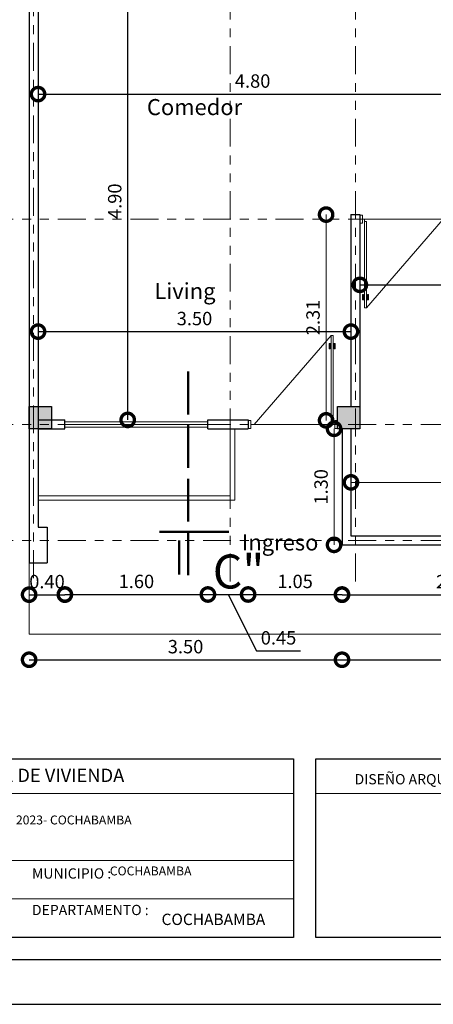
# Model space of a CAD drawing. Units: metres. Extents: x 2916 to 3047, y 2474 to 2726.
# Drawn here: x 2952 to 2957, y 2586 to 2597 of the extents above; entities that cross this region are included whole.
import ezdxf

# ---------------------------------------------------------------- set-up
doc = ezdxf.new("R2010")
doc.units = ezdxf.units.M
doc.linetypes.add('ACAD_ISO02W100', pattern=[15, 12, -3])
doc.linetypes.add('ACAD_ISO05W100', pattern=[33, 24, -3, 0, -3, 0, -3])
for name, color, linetype, lineweight in [('COTAS', 7, 'Continuous', 5), ('Linea 0.15', 250, 'Continuous', 15), ('nombres', 244, 'Continuous', 13), ('P-0.10', 7, 'Continuous', 9), ('P-0.15', 7, 'Continuous', 15), ('P-0.20', 7, 'Continuous', 20), ('P-0.50', 7, 'Continuous', 50), ('Texto Carinbo', 7, 'Continuous', 5)]:
    doc.layers.add(name, color=color, linetype=linetype, lineweight=lineweight)
doc.layers.add('Texto..', color=7, linetype='Continuous')
doc.styles.add('Arial', font='arial.ttf')
doc.styles.add('Arial (bold)', font='arialbd.ttf')
doc.styles.add('Estilo_Generado_1', font='calibri.ttf')
doc.styles.get("Standard").update_dxf_attribs({"font": 'arial.ttf'})
doc.dimstyles.new('Esc. 100', dxfattribs={"dimtxt": 0.15, "dimasz": 0.3, "dimexe": 0.01, "dimexo": 0.01, "dimgap": 0.05, "dimtad": 1, "dimzin": 1, "dimdsep": 46, "dimtxsty": 'Arial', "dimblk": 'DOTSMALL', "dimcen": 0.05, "dimse1": 1, "dimse2": 1, "dimclrd": 250, "dimclre": 250, "dimadec": 0, "dimazin": 0, "dimtfac": 1, "dimtmove": 0, "dimatfit": 3, "dimldrblk": 'DOTSMALL', "dimfxl": 0.01, "dimtfill": 1, "dimlwd": -1, "dimlwe": -1, "dimarcsym": 0})

# ---------------------------------------------------------------- blocks, each defined once
blk = doc.blocks.new('corrt')
at = {"layer": 'P-0.50', "linetype": 'ACAD_ISO02W100', "ltscale": 0.04}
for p, q in [((0, 1.796), (0, -0.569)), ((0.1, -0.095), (0.1, -0.479))]:
    blk.add_line(p, q, dxfattribs=at)
at = {"layer": 'P-0.50', "ltscale": 0.05}
blk.add_line((0.319, 0), (-0.455, 0), dxfattribs=at)
blk = doc.blocks.new('C30')
h = blk.add_hatch(color=252)
h.dxf.hatch_style = 1
h.paths.add_polyline_path([(0.25, 0), (0, 0), (0, -0.25), (0.25, -0.25)])
at = {"lineweight": 30}
blk.add_lwpolyline([(0, 0), (0.25, 0), (0.25, -0.25), (0, -0.25)], close=True, dxfattribs=at)
blk = doc.blocks.new('_DotSmall')
at = {"color": 0, "linetype": 'ByBlock', "const_width": 0.5}
blk.add_lwpolyline([(-0.0625, 0, 1), (0.0625, 0, 1)], format="xyb", close=True, dxfattribs=at)
blk = doc.blocks.new('*D1014')
at = {"color": 250, "transparency": 16777216}
blk.add_line((2952.29, 2596.079), (2957.09, 2596.079), dxfattribs=at)
at = {"layer": 'Defpoints', "color": 0, "linetype": 'Continuous', "transparency": 16777216}
for p in [(2957.09, 2596.079), (2952.29, 2595.994), (2957.09, 2595.994)]:
    blk.add_point(p, dxfattribs=at)
at = {"color": 250, "linetype": 'Continuous', "transparency": 16777216, "xscale": 0.3, "yscale": 0.3, "zscale": 0.3, "rotation": 180}
blk.add_blockref('_DotSmall', (2952.29, 2596.079), dxfattribs=at)
at = {"color": 250, "linetype": 'Continuous', "transparency": 16777216, "xscale": 0.3, "yscale": 0.3, "zscale": 0.3}
blk.add_blockref('_DotSmall', (2957.09, 2596.079), dxfattribs=at)
at = {"color": 0, "linetype": 'Continuous', "lineweight": 9, "transparency": 16777216, "insert": (2954.69, 2596.206), "char_height": 0.15, "attachment_point": 5, "style": 'Arial', "bg_fill": 3, "box_fill_scale": 1.1, "bg_fill_color": 256, "bg_fill_true_color": 13158600, "bg_fill_transparency": 0}
blk.add_mtext('4.80', dxfattribs=at)
blk = doc.blocks.new('*D1084')
at = {"color": 250, "transparency": 16777216}
blk.add_line((2952.29, 2593.418), (2955.79, 2593.418), dxfattribs=at)
at = {"layer": 'Defpoints', "color": 0, "linetype": 'Continuous', "transparency": 16777216}
for p in [(2952.29, 2594.679), (2955.79, 2594.679), (2955.79, 2593.418)]:
    blk.add_point(p, dxfattribs=at)
at = {"color": 250, "linetype": 'Continuous', "transparency": 16777216, "xscale": 0.3, "yscale": 0.3, "zscale": 0.3, "rotation": 180}
blk.add_blockref('_DotSmall', (2952.29, 2593.418), dxfattribs=at)
at = {"color": 250, "linetype": 'Continuous', "transparency": 16777216, "xscale": 0.3, "yscale": 0.3, "zscale": 0.3}
blk.add_blockref('_DotSmall', (2955.79, 2593.418), dxfattribs=at)
at = {"color": 0, "linetype": 'Continuous', "lineweight": 9, "transparency": 16777216, "insert": (2954.04, 2593.545), "char_height": 0.15, "attachment_point": 5, "style": 'Arial', "bg_fill": 3, "box_fill_scale": 1.1, "bg_fill_color": 256, "bg_fill_true_color": 13158600, "bg_fill_transparency": 0}
blk.add_mtext('3.50', dxfattribs=at)
blk = doc.blocks.new('*D1085')
at = {"color": 250, "transparency": 16777216}
blk.add_line((2955.89, 2593.942), (2959.39, 2593.942), dxfattribs=at)
at = {"layer": 'Defpoints', "color": 0, "linetype": 'Continuous', "transparency": 16777216}
for p in [(2955.89, 2593.946), (2959.39, 2593.942), (2959.39, 2592.279)]:
    blk.add_point(p, dxfattribs=at)
at = {"color": 250, "linetype": 'Continuous', "transparency": 16777216, "xscale": 0.3, "yscale": 0.3, "zscale": 0.3, "rotation": 180}
blk.add_blockref('_DotSmall', (2955.89, 2593.942), dxfattribs=at)
at = {"color": 250, "linetype": 'Continuous', "transparency": 16777216, "xscale": 0.3, "yscale": 0.3, "zscale": 0.3}
blk.add_blockref('_DotSmall', (2959.39, 2593.942), dxfattribs=at)
at = {"color": 0, "linetype": 'Continuous', "lineweight": 9, "transparency": 16777216, "insert": (2957.64, 2594.069), "char_height": 0.15, "attachment_point": 5, "style": 'Arial', "bg_fill": 3, "box_fill_scale": 1.1, "bg_fill_color": 256, "bg_fill_true_color": 13158600, "bg_fill_transparency": 0}
blk.add_mtext('3.50', dxfattribs=at)
blk = doc.blocks.new('*D1015')
at = {"color": 250, "transparency": 16777216}
blk.add_line((2953.293, 2592.429), (2953.293, 2597.329), dxfattribs=at)
at = {"layer": 'Defpoints', "color": 0, "linetype": 'Continuous', "transparency": 16777216}
for p in [(2952.44, 2597.329), (2953.293, 2597.329), (2952.59, 2592.429)]:
    blk.add_point(p, dxfattribs=at)
at = {"color": 250, "linetype": 'Continuous', "transparency": 16777216, "xscale": 0.3, "yscale": 0.3, "zscale": 0.3}
for p, rotation in [((2953.293, 2597.329), 90), ((2953.293, 2592.429), 270)]:
    blk.add_blockref('_DotSmall', p, dxfattribs=dict(at, rotation=rotation))
at = {"color": 0, "linetype": 'Continuous', "lineweight": 9, "transparency": 16777216, "insert": (2953.167, 2594.879), "char_height": 0.15, "attachment_point": 5, "rotation": 90, "style": 'Arial', "bg_fill": 3, "box_fill_scale": 1.1, "bg_fill_color": 256, "bg_fill_true_color": 13158600, "bg_fill_transparency": 0}
blk.add_mtext('4.90', dxfattribs=at)
blk = doc.blocks.new('*D1025')
at = {"color": 250, "transparency": 16777216}
blk.add_line((2951.337, 2601.429), (2951.337, 2590.829), dxfattribs=at)
at = {"layer": 'Defpoints', "color": 0, "linetype": 'Continuous', "transparency": 16777216}
for p in [(2952.19, 2601.429), (2951.337, 2590.829), (2952.19, 2590.829)]:
    blk.add_point(p, dxfattribs=at)
at = {"color": 250, "linetype": 'Continuous', "transparency": 16777216, "xscale": 0.3, "yscale": 0.3, "zscale": 0.3}
for p, rotation in [((2951.337, 2601.429), 90), ((2951.337, 2590.829), 270)]:
    blk.add_blockref('_DotSmall', p, dxfattribs=dict(at, rotation=rotation))
at = {"color": 0, "linetype": 'Continuous', "lineweight": 9, "transparency": 16777216, "insert": (2951.21, 2596.828), "char_height": 0.15, "attachment_point": 5, "rotation": 90, "style": 'Arial', "bg_fill": 3, "box_fill_scale": 1.1, "bg_fill_color": 256, "bg_fill_true_color": 13158600, "bg_fill_transparency": 0}
blk.add_mtext('10.60', dxfattribs=at)
blk = doc.blocks.new('*D1097')
at = {"color": 250, "transparency": 16777216}
blk.add_line((2952.19, 2590.471), (2952.59, 2590.471), dxfattribs=at)
at = {"layer": 'Defpoints', "color": 0, "linetype": 'Continuous', "transparency": 16777216}
for p in [(2952.59, 2592.329), (2952.19, 2590.829), (2952.59, 2590.471)]:
    blk.add_point(p, dxfattribs=at)
at = {"color": 250, "linetype": 'Continuous', "transparency": 16777216, "xscale": 0.3, "yscale": 0.3, "zscale": 0.3, "rotation": 180}
blk.add_blockref('_DotSmall', (2952.19, 2590.471), dxfattribs=at)
at = {"color": 250, "linetype": 'Continuous', "transparency": 16777216, "xscale": 0.3, "yscale": 0.3, "zscale": 0.3}
blk.add_blockref('_DotSmall', (2952.59, 2590.471), dxfattribs=at)
at = {"color": 0, "linetype": 'Continuous', "lineweight": 9, "transparency": 16777216, "insert": (2952.39, 2590.598), "char_height": 0.15, "attachment_point": 5, "style": 'Arial', "bg_fill": 3, "box_fill_scale": 1.1, "bg_fill_color": 256, "bg_fill_true_color": 13158600, "bg_fill_transparency": 0}
blk.add_mtext('0.40', dxfattribs=at)
blk = doc.blocks.new('*D1098')
at = {"color": 250, "transparency": 16777216}
blk.add_line((2952.59, 2590.473), (2954.19, 2590.473), dxfattribs=at)
at = {"layer": 'Defpoints', "color": 0, "linetype": 'Continuous', "transparency": 16777216}
for p in [(2952.59, 2592.329), (2954.19, 2592.329), (2954.19, 2590.473)]:
    blk.add_point(p, dxfattribs=at)
at = {"color": 250, "linetype": 'Continuous', "transparency": 16777216, "xscale": 0.3, "yscale": 0.3, "zscale": 0.3, "rotation": 180}
blk.add_blockref('_DotSmall', (2952.59, 2590.473), dxfattribs=at)
at = {"color": 250, "linetype": 'Continuous', "transparency": 16777216, "xscale": 0.3, "yscale": 0.3, "zscale": 0.3}
blk.add_blockref('_DotSmall', (2954.19, 2590.473), dxfattribs=at)
at = {"color": 0, "linetype": 'Continuous', "lineweight": 9, "transparency": 16777216, "insert": (2953.39, 2590.6), "char_height": 0.15, "attachment_point": 5, "style": 'Arial', "bg_fill": 3, "box_fill_scale": 1.1, "bg_fill_color": 256, "bg_fill_true_color": 13158600, "bg_fill_transparency": 0}
blk.add_mtext('1.60', dxfattribs=at)
blk = doc.blocks.new('*D1099')
at = {"color": 250, "transparency": 16777216}
for p, q in [((2954.19, 2590.473), (2954.64, 2590.473)), ((2954.415, 2590.473), (2954.735, 2589.841)), ((2954.735, 2589.841), (2955.225, 2589.841))]:
    blk.add_line(p, q, dxfattribs=at)
at = {"layer": 'Defpoints', "color": 0, "linetype": 'Continuous', "transparency": 16777216}
for p in [(2954.19, 2592.329), (2954.64, 2592.329), (2954.64, 2590.473)]:
    blk.add_point(p, dxfattribs=at)
at = {"color": 250, "linetype": 'Continuous', "transparency": 16777216, "xscale": 0.3, "yscale": 0.3, "zscale": 0.3, "rotation": 180}
blk.add_blockref('_DotSmall', (2954.19, 2590.473), dxfattribs=at)
at = {"color": 250, "linetype": 'Continuous', "transparency": 16777216, "xscale": 0.3, "yscale": 0.3, "zscale": 0.3}
blk.add_blockref('_DotSmall', (2954.64, 2590.473), dxfattribs=at)
at = {"color": 0, "linetype": 'Continuous', "lineweight": 9, "transparency": 16777216, "insert": (2954.98, 2589.968), "char_height": 0.15, "attachment_point": 5, "style": 'Arial', "bg_fill": 3, "box_fill_scale": 1.1, "bg_fill_color": 256, "bg_fill_true_color": 13158600, "bg_fill_transparency": 0}
blk.add_mtext('0.45', dxfattribs=at)
blk = doc.blocks.new('*D1026')
at = {"color": 250, "transparency": 16777216}
blk.add_line((2954.64, 2590.473), (2955.69, 2590.473), dxfattribs=at)
at = {"layer": 'Defpoints', "color": 0, "linetype": 'Continuous', "transparency": 16777216}
for p in [(2954.64, 2592.334), (2955.69, 2592.329), (2955.69, 2590.473)]:
    blk.add_point(p, dxfattribs=at)
at = {"color": 250, "linetype": 'Continuous', "transparency": 16777216, "xscale": 0.3, "yscale": 0.3, "zscale": 0.3, "rotation": 180}
blk.add_blockref('_DotSmall', (2954.64, 2590.473), dxfattribs=at)
at = {"color": 250, "linetype": 'Continuous', "transparency": 16777216, "xscale": 0.3, "yscale": 0.3, "zscale": 0.3}
blk.add_blockref('_DotSmall', (2955.69, 2590.473), dxfattribs=at)
at = {"color": 0, "linetype": 'Continuous', "lineweight": 9, "transparency": 16777216, "insert": (2955.165, 2590.6), "char_height": 0.15, "attachment_point": 5, "style": 'Arial', "bg_fill": 3, "box_fill_scale": 1.1, "bg_fill_color": 256, "bg_fill_true_color": 13158600, "bg_fill_transparency": 0}
blk.add_mtext('1.05', dxfattribs=at)
blk = doc.blocks.new('*D1100')
at = {"color": 250, "transparency": 16777216}
blk.add_line((2955.69, 2590.47), (2958.19, 2590.47), dxfattribs=at)
at = {"layer": 'Defpoints', "color": 0, "linetype": 'Continuous', "transparency": 16777216}
for p in [(2955.69, 2591.029), (2958.19, 2591.029), (2958.19, 2590.47)]:
    blk.add_point(p, dxfattribs=at)
at = {"color": 250, "linetype": 'Continuous', "transparency": 16777216, "xscale": 0.3, "yscale": 0.3, "zscale": 0.3, "rotation": 180}
blk.add_blockref('_DotSmall', (2955.69, 2590.47), dxfattribs=at)
at = {"color": 250, "linetype": 'Continuous', "transparency": 16777216, "xscale": 0.3, "yscale": 0.3, "zscale": 0.3}
blk.add_blockref('_DotSmall', (2958.19, 2590.47), dxfattribs=at)
at = {"color": 0, "linetype": 'Continuous', "lineweight": 9, "transparency": 16777216, "insert": (2956.94, 2590.597), "char_height": 0.15, "attachment_point": 5, "style": 'Arial', "bg_fill": 3, "box_fill_scale": 1.1, "bg_fill_color": 256, "bg_fill_true_color": 13158600, "bg_fill_transparency": 0}
blk.add_mtext('2.50', dxfattribs=at)
blk = doc.blocks.new('*D1027')
at = {"color": 250, "transparency": 16777216}
blk.add_line((2952.19, 2589.742), (2955.69, 2589.742), dxfattribs=at)
at = {"layer": 'Defpoints', "color": 0, "linetype": 'Continuous', "transparency": 16777216}
for p in [(2955.69, 2591.029), (2952.19, 2590.829), (2955.69, 2589.742)]:
    blk.add_point(p, dxfattribs=at)
at = {"color": 250, "linetype": 'Continuous', "transparency": 16777216, "xscale": 0.3, "yscale": 0.3, "zscale": 0.3, "rotation": 180}
blk.add_blockref('_DotSmall', (2952.19, 2589.742), dxfattribs=at)
at = {"color": 250, "linetype": 'Continuous', "transparency": 16777216, "xscale": 0.3, "yscale": 0.3, "zscale": 0.3}
blk.add_blockref('_DotSmall', (2955.69, 2589.742), dxfattribs=at)
at = {"color": 0, "linetype": 'Continuous', "lineweight": 9, "transparency": 16777216, "insert": (2953.94, 2589.869), "char_height": 0.15, "attachment_point": 5, "style": 'Arial', "bg_fill": 3, "box_fill_scale": 1.1, "bg_fill_color": 256, "bg_fill_true_color": 13158600, "bg_fill_transparency": 0}
blk.add_mtext('3.50', dxfattribs=at)
blk = doc.blocks.new('*D1028')
at = {"color": 250, "transparency": 16777216}
blk.add_line((2955.69, 2589.742), (2959.49, 2589.742), dxfattribs=at)
at = {"layer": 'Defpoints', "color": 0, "linetype": 'Continuous', "transparency": 16777216}
for p in [(2955.69, 2591.029), (2959.49, 2591.029), (2959.49, 2589.742)]:
    blk.add_point(p, dxfattribs=at)
at = {"color": 250, "linetype": 'Continuous', "transparency": 16777216, "xscale": 0.3, "yscale": 0.3, "zscale": 0.3, "rotation": 180}
blk.add_blockref('_DotSmall', (2955.69, 2589.742), dxfattribs=at)
at = {"color": 250, "linetype": 'Continuous', "transparency": 16777216, "xscale": 0.3, "yscale": 0.3, "zscale": 0.3}
blk.add_blockref('_DotSmall', (2959.49, 2589.742), dxfattribs=at)
at = {"color": 0, "linetype": 'Continuous', "lineweight": 9, "transparency": 16777216, "insert": (2957.59, 2589.869), "char_height": 0.15, "attachment_point": 5, "style": 'Arial', "bg_fill": 3, "box_fill_scale": 1.1, "bg_fill_color": 256, "bg_fill_true_color": 13158600, "bg_fill_transparency": 0}
blk.add_mtext('3.80', dxfattribs=at)
blk = doc.blocks.new('*D1030')
at = {"color": 250, "transparency": 16777216}
blk.add_line((2960.057, 2592.429), (2960.057, 2591.029), dxfattribs=at)
at = {"layer": 'Defpoints', "color": 0, "linetype": 'Continuous', "transparency": 16777216}
for p in [(2954.64, 2592.429), (2959.49, 2591.029), (2960.057, 2591.029)]:
    blk.add_point(p, dxfattribs=at)
at = {"color": 250, "linetype": 'Continuous', "transparency": 16777216, "xscale": 0.3, "yscale": 0.3, "zscale": 0.3}
for p, rotation in [((2960.057, 2592.429), 90), ((2960.057, 2591.029), 270)]:
    blk.add_blockref('_DotSmall', p, dxfattribs=dict(at, rotation=rotation))
at = {"color": 0, "linetype": 'Continuous', "lineweight": 9, "transparency": 16777216, "insert": (2959.93, 2591.729), "char_height": 0.15, "attachment_point": 5, "rotation": 90, "style": 'Arial', "bg_fill": 3, "box_fill_scale": 1.1, "bg_fill_color": 256, "bg_fill_true_color": 13158600, "bg_fill_transparency": 0}
blk.add_mtext('1.40', dxfattribs=at)
blk = doc.blocks.new('PUERTA 1 M')
at = {"layer": 'Linea 0.15', "linetype": 'Continuous', "lineweight": 13}
for p, q in [((2932.405, 2686.933), (2932.382, 2686.933)), ((2932.382, 2686.933), (2932.382, 2685.967)), ((2932.405, 2685.967), (2932.405, 2686.933)), ((2932.405, 2686.933), (2933.265, 2685.939)), ((2932.36, 2686.785), (2932.36, 2686.845)), ((2932.36, 2686.845), (2932.382, 2686.845)), ((2932.371, 2686.845), (2932.371, 2686.785)), ((2932.382, 2686.825), (2932.371, 2686.825)), ((2932.427, 2686.845), (2932.405, 2686.845)), ((2932.405, 2686.825), (2932.416, 2686.825)), ((2932.416, 2686.845), (2932.416, 2686.785)), ((2932.427, 2686.785), (2932.427, 2686.845)), ((2932.371, 2686.785), (2932.36, 2686.785)), ((2932.382, 2685.939), (2932.382, 2686.729)), ((2932.416, 2686.785), (2932.427, 2686.785)), ((2932.362, 2685.939), (2933.303, 2685.939)), ((2932.382, 2685.967), (2932.405, 2685.967))]:
    blk.add_line(p, q, dxfattribs=at)
for points in [[(2932.362, 2685.984), (2932.332, 2685.984), (2932.332, 2685.894), (2932.362, 2685.894)], [(2933.303, 2685.984), (2933.332, 2685.984), (2933.332, 2685.894), (2933.303, 2685.894)]]:
    blk.add_lwpolyline(points, close=True, dxfattribs=at)
blk = doc.blocks.new('*D1043')
at = {"layer": 'COTAS', "color": 250, "transparency": 16777216}
blk.add_line((2955.79, 2591.729), (2959.39, 2591.729), dxfattribs=at)
at = {"layer": 'Defpoints', "color": 0, "linetype": 'Continuous', "transparency": 16777216}
for p in [(2959.39, 2591.729), (2955.79, 2591.129), (2959.39, 2591.129)]:
    blk.add_point(p, dxfattribs=at)
at = {"layer": 'COTAS', "color": 250, "linetype": 'Continuous', "transparency": 16777216, "xscale": 0.3, "yscale": 0.3, "zscale": 0.3, "rotation": 180}
blk.add_blockref('_DotSmall', (2955.79, 2591.729), dxfattribs=at)
at = {"layer": 'COTAS', "color": 250, "linetype": 'Continuous', "transparency": 16777216, "xscale": 0.3, "yscale": 0.3, "zscale": 0.3}
blk.add_blockref('_DotSmall', (2959.39, 2591.729), dxfattribs=at)
at = {"layer": 'COTAS', "color": 0, "linetype": 'Continuous', "transparency": 16777216, "insert": (2957.59, 2591.856), "char_height": 0.15, "attachment_point": 5, "style": 'Arial', "bg_fill": 3, "box_fill_scale": 1.1, "bg_fill_color": 256, "bg_fill_true_color": 13158600, "bg_fill_transparency": 0}
blk.add_mtext('3.60', dxfattribs=at)
blk = doc.blocks.new('*D1153')
at = {"layer": 'COTAS', "color": 250, "transparency": 16777216}
blk.add_line((2955.601, 2592.329), (2955.601, 2591.029), dxfattribs=at)
at = {"layer": 'Defpoints', "color": 0, "linetype": 'Continuous', "transparency": 16777216}
for p in [(2955.69, 2592.329), (2955.601, 2591.029), (2955.69, 2591.029)]:
    blk.add_point(p, dxfattribs=at)
at = {"layer": 'COTAS', "color": 250, "linetype": 'Continuous', "transparency": 16777216, "xscale": 0.3, "yscale": 0.3, "zscale": 0.3}
for p, rotation in [((2955.601, 2592.329), 90), ((2955.601, 2591.029), 270)]:
    blk.add_blockref('_DotSmall', p, dxfattribs=dict(at, rotation=rotation))
at = {"layer": 'COTAS', "color": 0, "linetype": 'Continuous', "transparency": 16777216, "insert": (2955.475, 2591.679), "char_height": 0.15, "attachment_point": 5, "rotation": 90, "style": 'Arial', "bg_fill": 3, "box_fill_scale": 1.1, "bg_fill_color": 256, "bg_fill_true_color": 13158600, "bg_fill_transparency": 0}
blk.add_mtext('1.30', dxfattribs=at)
blk = doc.blocks.new('*D1154')
at = {"layer": 'COTAS', "color": 250, "transparency": 16777216}
blk.add_line((2955.512, 2592.424), (2955.512, 2594.729), dxfattribs=at)
at = {"layer": 'Defpoints', "color": 0, "linetype": 'Continuous', "transparency": 16777216}
for p in [(2955.512, 2594.729), (2955.79, 2594.729), (2954.64, 2592.424)]:
    blk.add_point(p, dxfattribs=at)
at = {"layer": 'COTAS', "color": 250, "linetype": 'Continuous', "transparency": 16777216, "xscale": 0.3, "yscale": 0.3, "zscale": 0.3}
for p, rotation in [((2955.512, 2594.729), 90), ((2955.512, 2592.424), 270)]:
    blk.add_blockref('_DotSmall', p, dxfattribs=dict(at, rotation=rotation))
at = {"layer": 'COTAS', "color": 0, "linetype": 'Continuous', "transparency": 16777216, "insert": (2955.385, 2593.577), "char_height": 0.15, "attachment_point": 5, "rotation": 90, "style": 'Arial', "bg_fill": 3, "box_fill_scale": 1.1, "bg_fill_color": 256, "bg_fill_true_color": 13158600, "bg_fill_transparency": 0}
blk.add_mtext('2.31', dxfattribs=at)
blk = doc.blocks.new('0c')
at = {"layer": 'P-0.10', "lineweight": -3, "transparency": 33554687}
blk.add_lwpolyline([(0, -20.85), (16.13, -20.85), (16.13, 0), (0, 0)], close=True, dxfattribs=at)
at = {"layer": 'P-0.10', "lineweight": 30}
blk.add_lwpolyline([(1.2, -20.35), (15.63, -20.35), (15.63, -0.5), (1.2, -0.5)], close=True, dxfattribs=at)
for points in [[(1.45, -20.1), (1.45, -18.1), (7.548, -18.1)], [(7.798, -20.1), (7.798, -18.1), (15.38, -18.1)]]:
    blk.add_lwpolyline(points, dxfattribs=at)
at = {"layer": 'P-0.20', "color": 7, "linetype": 'Continuous', "lineweight": 5}
for p, q in [((7.548, -18.49), (1.45, -18.49)), ((7.548, -19.238), (1.45, -19.238)), ((7.548, -19.669), (1.45, -19.669))]:
    blk.add_line(p, q, dxfattribs=at)
at = {"layer": 'P-0.20'}
blk.add_line((7.798, -18.49), (13.993, -18.49), dxfattribs=at)
at = {"layer": 'P-0.50', "lineweight": 30}
for points in [[(7.548, -18.1), (7.548, -20.1), (1.45, -20.1)], [(15.38, -18.1), (15.38, -20.1), (7.798, -20.1)]]:
    blk.add_lwpolyline(points, dxfattribs=at)
at = {"layer": 'Texto Carinbo', "attachment_point": 1}
for s, insert, char_height, style in [('\\A1;{\\fArial|b1|i0|c0|p34;AGENCIA ESTATAL DE VIVIENDA}', (2.671, -18.21), 0.15, 'Arial (bold)'), ('DISEÑO ARQUITECTONICO :', (8.231, -18.271), 0.115, 'Estilo_Generado_1'), ('                 {\\H0.71429x;COCHABAMBA}', (4.766, -19.306), 0.14, 'Arial (bold)'), ('MUNICIPIO :', (4.623, -19.327), 0.115, 'Estilo_Generado_1'), ('DEPARTAMENTO :', (4.622, -19.736), 0.115, 'Estilo_Generado_1'), ('COCHABAMBA', (6.072, -19.835), 0.127, 'Arial (bold)')]:
    blk.add_mtext(s, dxfattribs=dict(at, insert=insert, char_height=char_height, style=style))
at = {"layer": 'Texto Carinbo', "insert": (1.537, -18.735), "char_height": 0.12, "width": 5.97136, "attachment_point": 1, "style": 'Arial'}
blk.add_mtext('\\pxi-29.704;{\\fCalibri|b1|i0|c0|p34;\\H0.83333x;PROYECTO DE VIVIENDA NUEVA AUTOCONSTRUCCION EN EL MUNICIPIO DE COCHABAMBA  -FASE(CVI) 2023- COCHABAMBA}', dxfattribs=at)
blk = doc.blocks.new('PLANTA 4')
at = {"layer": 'COTAS'}
blk.add_blockref('0c', (2886.422, 1734.361), dxfattribs=at)

msp = doc.modelspace()

# ---------------------------------------------------------------- linework, layer by layer
at = {"lineweight": 30}
for p, q in [((2952.1903, 2601.2291), (2952.1903, 2590.8291)), ((2952.2903, 2597.2291), (2952.2903, 2592.3291)), ((2955.7903, 2594.7291), (2955.7903, 2592.5791)), ((2955.7903, 2594.7291), (2955.8903, 2594.7291)), ((2955.8903, 2594.7291), (2955.8903, 2592.5791)), ((2952.2903, 2592.4291), (2952.5903, 2592.4291)), ((2952.5903, 2592.3291), (2952.5903, 2592.4291)), ((2954.1903, 2592.4291), (2954.6403, 2592.4291)), ((2954.1903, 2592.3291), (2954.1903, 2592.4291)), ((2954.6403, 2592.4291), (2954.6403, 2592.3291)), ((2952.2903, 2592.3291), (2952.2903, 2591.2291)), ((2952.2903, 2592.3291), (2952.5903, 2592.3291)), ((2954.1903, 2592.3291), (2954.6403, 2592.3291)), ((2955.6903, 2592.3291), (2955.6903, 2591.0291)), ((2952.2903, 2591.2291), (2952.3903, 2591.2291)), ((2952.3903, 2591.2291), (2952.3903, 2590.8291)), ((2955.7903, 2591.1291), (2958.1903, 2591.1291)), ((2955.6903, 2591.0291), (2958.1903, 2591.0291)), ((2952.1903, 2590.8291), (2952.3903, 2590.8291))]:
    msp.add_line(p, q, dxfattribs=at)
at = {"color": 250, "lineweight": 13}
for p, q in [((2952.5903, 2592.4091), (2954.1903, 2592.4091)), ((2952.5903, 2592.3791), (2954.1903, 2592.3791)), ((2952.5903, 2592.3491), (2954.1903, 2592.3491))]:
    msp.add_line(p, q, dxfattribs=at)
at = {"lineweight": 20}
for points in [[(2954.4903, 2592.3291), (2954.4903, 2591.5291), (2952.2903, 2591.5291)], [(2954.4403, 2592.3291), (2954.4403, 2591.5791), (2952.2903, 2591.5791)]]:
    msp.add_lwpolyline(points, dxfattribs=at)
at = {"color": 250, "lineweight": 15}
msp.add_lwpolyline([(2952.1903, 2591.5291), (2952.1903, 2590.0291), (2957.6903, 2590.0291), (2957.6903, 2591.0291)], dxfattribs=at)
at = {"layer": 'P-0.15', "color": 1, "linetype": 'ACAD_ISO05W100', "ltscale": 0.013}
for p, q in [((2952.2403, 2590.656), (2952.2403, 2603.7041)), ((2954.4405, 2590.6192), (2954.4405, 2603.6673)), ((2955.8405, 2590.6192), (2955.8405, 2603.6673)), ((2960.9437, 2594.6791), (2950.6435, 2594.6791)), ((2960.9437, 2592.3791), (2950.6435, 2592.3791)), ((2960.9437, 2591.0791), (2950.6435, 2591.0791))]:
    msp.add_line(p, q, dxfattribs=at)

# ---------------------------------------------------------------- block references
at = {"rotation": 270}
for p in [(2952.4403, 2592.5791), (2955.8903, 2592.5791)]:
    msp.add_blockref('C30', p, dxfattribs=at)
at = {"layer": 'COTAS', "xscale": -1}
msp.add_blockref('corrt', (2953.9673, 2591.1744), dxfattribs=at)

# ---------------------------------------------------------------- texts
at = {"layer": 'nombres', "color": 0, "ltscale": 0.2, "insert": (2954.2444, 2590.9203), "char_height": 0.38, "width": 8.070963, "attachment_point": 1}
msp.add_mtext('{\\fCentury Gothic|b1|i0|c0|p34;C"}', dxfattribs=at)
at = {"layer": 'Texto..', "char_height": 0.18, "width": 2.08142, "attachment_point": 7}
for s, insert in [('Comedor', (2953.5077, 2595.7873)), ('Living', (2953.5907, 2593.726)), ('Ingreso', (2954.5703, 2590.91))]:
    msp.add_mtext(s, dxfattribs=dict(at, insert=insert))

# ---------------------------------------------------------------- next in the draw order: dimensions: what is measured, and where the dimension line sits
at = {"color": 1, "linetype": 'Continuous', "lineweight": 9}
for base, p1, p2, picture, middle in [((2957.0903, 2596.079), (2952.2903, 2595.994), (2957.0903, 2595.994), '*D1014', (2954.6903, 2596.2056)), ((2955.7903, 2593.4179), (2952.2903, 2594.6791), (2955.7903, 2594.6791), '*D1084', (2954.0403, 2593.5446))]:
    dim = msp.add_linear_dim(base=base, p1=p1, p2=p2, dimstyle='Esc. 100', dxfattribs=at)
    dim.commit()
    dim.dimension.update_dxf_attribs({"geometry": picture, "text_midpoint": middle})

# ---------------------------------------------------------------- next in the draw order: dimensions: what is measured, and where the dimension line sits
dim = msp.add_linear_dim(base=(2951.3368, 2590.8291), p1=(2952.1903, 2601.4291), p2=(2952.1903, 2590.8291), angle=90, dimstyle='Esc. 100', dxfattribs=at)
dim.commit()
dim.dimension.update_dxf_attribs({"geometry": '*D1025', "text_midpoint": (2951.3368, 2596.8279), "dimtype": 160})
dim = msp.add_linear_dim(base=(2953.2932, 2597.3291), p1=(2952.5903, 2592.4291), p2=(2952.4403, 2597.3291), angle=90, dimstyle='Esc. 100', dxfattribs=at)
dim.commit()
dim.dimension.update_dxf_attribs({"geometry": '*D1015', "text_midpoint": (2953.1666, 2594.8791)})
dim = msp.add_linear_dim(base=(2959.3903, 2593.9424), p1=(2955.8903, 2593.946), p2=(2959.3903, 2592.2791), dimstyle='Esc. 100', dxfattribs=at)
dim.commit()
dim.dimension.update_dxf_attribs({"geometry": '*D1085', "text_midpoint": (2957.6403, 2594.0691)})

# ---------------------------------------------------------------- next in the draw order: block references
at = {"layer": 'COTAS', "color": 1, "linetype": 'Continuous', "lineweight": 9, "xscale": -1, "rotation": 180}
msp.add_blockref('PUERTA 1 M', (23.5579, 5280.6183), dxfattribs=at)

# ---------------------------------------------------------------- next in the draw order: dimensions: what is measured, and where the dimension line sits
at = {"color": 1, "linetype": 'Continuous', "lineweight": 9}
dim = msp.add_linear_dim(base=(2952.5903, 2590.4712), p1=(2952.1903, 2590.8291), p2=(2952.5903, 2592.3291), dimstyle='Esc. 100', dxfattribs=at)
dim.commit()
dim.dimension.update_dxf_attribs({"geometry": '*D1097', "text_midpoint": (2952.3903, 2590.4712), "dimtype": 160})

# ---------------------------------------------------------------- next in the draw order: dimensions: what is measured, and where the dimension line sits
dim = msp.add_linear_dim(base=(2954.1903, 2590.4734), p1=(2952.5903, 2592.3291), p2=(2954.1903, 2592.3291), dimstyle='Esc. 100', override={"dimtmove": 1}, dxfattribs=at)
dim.commit()
dim.dimension.update_dxf_attribs({"geometry": '*D1098', "text_midpoint": (2953.3903, 2590.6)})

# ---------------------------------------------------------------- next in the draw order: dimensions: what is measured, and where the dimension line sits
dim = msp.add_linear_dim(base=(2954.6403, 2590.4734), p1=(2954.1903, 2592.3291), p2=(2954.6403, 2592.3291), dimstyle='Esc. 100', override={"dimtmove": 1}, dxfattribs=at)
dim.commit()
dim.dimension.update_dxf_attribs({"geometry": '*D1099', "text_midpoint": (2954.7847, 2589.8409), "dimtype": 160})

# ---------------------------------------------------------------- next in the draw order: dimensions: what is measured, and where the dimension line sits
dim = msp.add_linear_dim(base=(2955.6903, 2590.4734), p1=(2954.6403, 2592.3341), p2=(2955.6903, 2592.3291), dimstyle='Esc. 100', override={"dimtmove": 1}, dxfattribs=at)
dim.commit()
dim.dimension.update_dxf_attribs({"geometry": '*D1026', "text_midpoint": (2955.1653, 2590.6)})

# ---------------------------------------------------------------- next in the draw order: linework, layer by layer
at = {"lineweight": 30}
msp.add_line((2955.7903, 2592.3291), (2955.7903, 2591.1291), dxfattribs=at)

# ---------------------------------------------------------------- next in the draw order: dimensions: what is measured, and where the dimension line sits
at = {"color": 1, "linetype": 'Continuous', "lineweight": 9}
dim = msp.add_linear_dim(base=(2958.1903, 2590.4702), p1=(2955.6903, 2591.0291), p2=(2958.1903, 2591.0291), dimstyle='Esc. 100', dxfattribs=at)
dim.commit()
dim.dimension.update_dxf_attribs({"geometry": '*D1100', "text_midpoint": (2956.9403, 2590.5968)})

# ---------------------------------------------------------------- next in the draw order: dimensions: what is measured, and where the dimension line sits
dim = msp.add_linear_dim(base=(2955.6903, 2589.7419), p1=(2952.1903, 2590.8291), p2=(2955.6903, 2591.0291), dimstyle='Esc. 100', dxfattribs=at)
dim.commit()
dim.dimension.update_dxf_attribs({"geometry": '*D1027', "text_midpoint": (2953.9403, 2589.8686)})

# ---------------------------------------------------------------- next in the draw order: dimensions: what is measured, and where the dimension line sits
dim = msp.add_linear_dim(base=(2959.4903, 2589.7419), p1=(2955.6903, 2591.0291), p2=(2959.4903, 2591.0291), dimstyle='Esc. 100', override={"dimtmove": 1}, dxfattribs=at)
dim.commit()
dim.dimension.update_dxf_attribs({"geometry": '*D1028', "text_midpoint": (2957.5903, 2589.8686)})

# ---------------------------------------------------------------- next in the draw order: dimensions: what is measured, and where the dimension line sits
dim = msp.add_linear_dim(base=(2960.0568, 2591.0291), p1=(2954.6403, 2592.4291), p2=(2959.4903, 2591.0291), angle=90, dimstyle='Esc. 100', override={"dimtmove": 1}, dxfattribs=at)
dim.commit()
dim.dimension.update_dxf_attribs({"geometry": '*D1030', "text_midpoint": (2959.9302, 2591.7291)})

# ---------------------------------------------------------------- next in the draw order: block references
at = {"layer": 'COTAS', "color": 1, "linetype": 'Continuous', "lineweight": 9, "xscale": -1}
msp.add_blockref('PUERTA 1 M', (5887.9727, -93.56), dxfattribs=at)

# ---------------------------------------------------------------- next in the draw order: dimensions: what is measured, and where the dimension line sits
at = {"layer": 'COTAS', "color": 1, "linetype": 'Continuous'}
dim = msp.add_linear_dim(base=(2959.3903, 2591.7291), p1=(2955.7903, 2591.1291), p2=(2959.3903, 2591.1291), dimstyle='Esc. 100', dxfattribs=at)
dim.commit()
dim.dimension.update_dxf_attribs({"geometry": '*D1043', "text_midpoint": (2957.5903, 2591.8557)})

# ---------------------------------------------------------------- next in the draw order: dimensions: what is measured, and where the dimension line sits
dim = msp.add_linear_dim(base=(2955.6014, 2591.0291), p1=(2955.6903, 2592.3291), p2=(2955.6903, 2591.0291), angle=90, dimstyle='Esc. 100', dxfattribs=at)
dim.commit()
dim.dimension.update_dxf_attribs({"geometry": '*D1153', "text_midpoint": (2955.4747, 2591.6791)})

# ---------------------------------------------------------------- next in the draw order: dimensions: what is measured, and where the dimension line sits
dim = msp.add_linear_dim(base=(2955.5120747629, 2594.7291111726), p1=(2954.6403078826, 2592.4241111726), p2=(2955.7903078826, 2594.7291111726), angle=90, dimstyle='Esc. 100', dxfattribs=at)
dim.commit()
dim.dimension.update_dxf_attribs({"geometry": '*D1154', "text_midpoint": (2955.3854376552, 2593.5766111726)})

# ---------------------------------------------------------------- next in the draw order: block references
at = {"color": 1}
msp.add_blockref('PLANTA 4', (61.1773, 872.371), dxfattribs=at)

doc.saveas('drawing.dxf')
